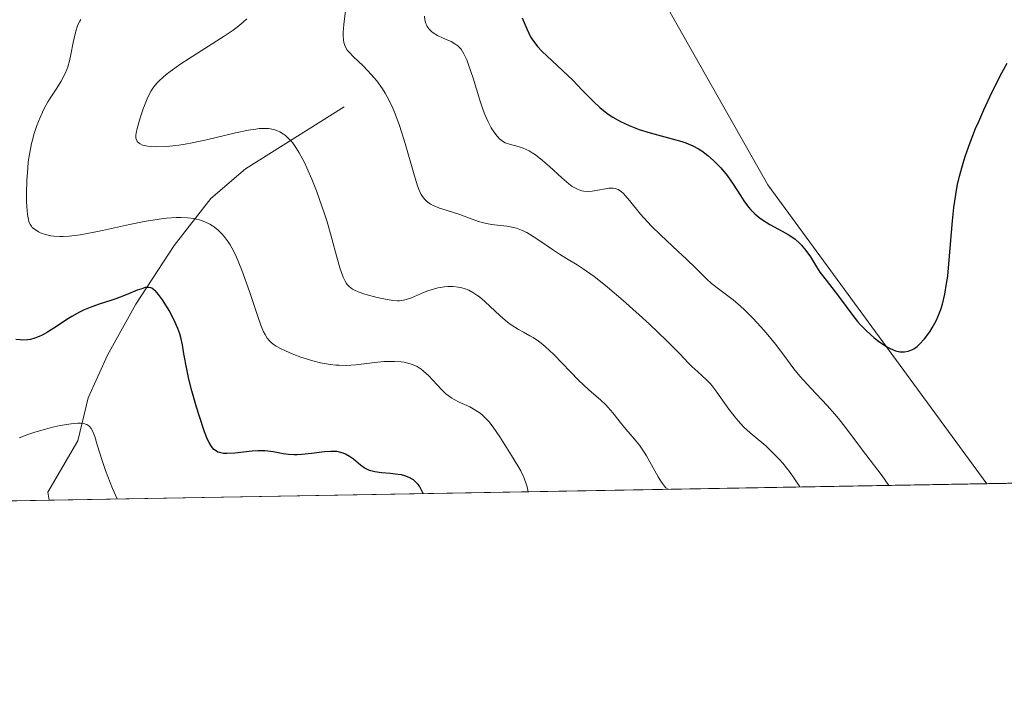
# Model space of a CAD drawing. Units: metres. Extents: x 622181 to 625664, y 4667028 to 4669409.
# Drawn here: x 623330 to 623426, y 4667036 to 4667102 of the extents above; entities that cross this region are included whole.
import ezdxf

# ---------------------------------------------------------------- set-up
doc = ezdxf.new("R2010")
doc.units = ezdxf.units.M
doc.header["$MEASUREMENT"] = 0
for name, color, linetype, lineweight in [('Comarca CxS', 21, 'Continuous', 0), ('Comunidad Autónoma CxS', 142, 'Continuous', 0), ('Corriente natural lineal', 142, 'Continuous', 13), ('Curva de nivel maestra', 30, 'Continuous', 30), ('Curva de nivel normal', 30, 'Continuous', 0), ('Espacio natural protegido CxS', 121, 'Continuous', 0), ('Matorral CxS', 135, 'Continuous', 0), ('Municipio CxS', 4, 'Continuous', 0), ('Provincia CxS', 1, 'Continuous', 0), ('Suelo desnudo CxS', 253, 'Continuous', 0)]:
    doc.layers.add(name, color=color, linetype=linetype, lineweight=lineweight)

# ---------------------------------------------------------------- blocks, each defined once
blk = doc.blocks.new('*U5')
at = {"layer": 'Matorral CxS', "color": 135, "linetype": 'Continuous', "lineweight": 0}
blk.add_polyline3d([(623694.5551000005, 4667061.463500001, 314.4480999999942), (623424.1809, 4667056.7116, 349.0341999999946), (623402.7999, 4667085.881899999, 350.523199999996), (623384.8098999998, 4667117.645300001, 346.7418999999936), (623355.1785000004, 4667139.881100001, 333.6064999999944), (623323.4304999998, 4667151.5273, 334.5823999999994), (623303.3230999997, 4667150.4681, 335.1420999999973), (623257.8167000003, 4667138.8211, 310.7706999999937), (623240.8837000001, 4667120.820900001, 306.8092999999935), (623229.4617, 4667107.4121, 306.1955000000016), (623209.1355, 4667126.114700001, 306.6103000000003)], dxfattribs=at)

msp = doc.modelspace()

# ---------------------------------------------------------------- linework, layer by layer
at = {"layer": 'Comarca CxS', "color": 21, "linetype": 'Continuous', "lineweight": 0, "flags": 128}
msp.add_lwpolyline([(624337.3941713674, 4667072.761419656), (622221.2500009035, 4667035.569983339), (622181.1700009045, 4669348.689983312), (625622.9900009301, 4669409.239983313), (625650.2245442618, 4667880.165802509), (625664.1900009312, 4667096.07998334)], close=True, dxfattribs=at)
at = {"layer": 'Comunidad Autónoma CxS', "color": 142, "linetype": 'Continuous', "lineweight": 0, "flags": 128}
msp.add_lwpolyline([(624337.3941713674, 4667072.761419656), (622221.2500009035, 4667035.569983339), (622181.1700009045, 4669348.689983312), (625622.9900009301, 4669409.239983313), (625650.2245442618, 4667880.165802509), (625664.1900009312, 4667096.07998334)], close=True, dxfattribs=at)
at = {"layer": 'Corriente natural lineal', "color": 142, "linetype": 'Continuous', "lineweight": 13}
msp.add_polyline3d([(623361.4700999996, 4667093.4801, 338.7084000000032), (623351.8201000001, 4667087.450099999, 334.4416999999958), (623348.4401000004, 4667084.530099999, 332.8978999999963), (623344.8901000004, 4667079.960100001, 330.0157999999938), (623341.1501000002, 4667074.2401, 326.5313000000024), (623338.3701, 4667069.2401, 323.8972000000067), (623336.4901000002, 4667065.100099999, 322.1438000000053), (623335.4600999998, 4667060.9001, 320.7538999999961), (623332.5601000005, 4667055.880100001, 319.311400000006), (623332.6895000003, 4667055.103599999, 319.2550999999949)], dxfattribs=at)
at = {"layer": 'Curva de nivel maestra', "color": 30, "linetype": 'Continuous', "lineweight": 30, "flags": 128}
for points, elevation in [([(623378.8300000001, 4667102.170100001), (623379.2800000003, 4667101.110099999), (623379.6600000003, 4667100.3301), (623379.8499999996, 4667100.020099999), (623380.1600000003, 4667099.590100001), (623380.3399999999, 4667099.380100001), (623380.7699999996, 4667098.920100001), (623383.7699999996, 4667096.0801), (623384.7000000002, 4667095.120100001), (623385.8399999999, 4667093.960100001), (623386.4199999999, 4667093.4301), (623386.9500000002, 4667092.9901), (623387.2400000002, 4667092.780099999), (623387.6900000004, 4667092.470100001), (623388.4400000004, 4667092.040100001), (623389.2800000003, 4667091.6501), (623389.7599999999, 4667091.460100001), (623390.2599999999, 4667091.290100001), (623391.3300000001, 4667090.960100001), (623393.4800000006, 4667090.370100001), (623394.4199999999, 4667090.100099999), (623394.8200000003, 4667089.960100001), (623395.4900000002, 4667089.6801), (623396.04, 4667089.390100001), (623396.3600000005, 4667089.190099999), (623396.9400000004, 4667088.7501), (623397.5099999999, 4667088.2501), (623397.79, 4667087.970100001), (623398.2199999997, 4667087.520099999), (623398.8399999999, 4667086.780099999), (623399.4199999999, 4667085.950099999), (623400.1399999997, 4667084.8301), (623400.4800000006, 4667084.3101), (623400.9299999997, 4667083.700099999), (623401.1600000003, 4667083.4301), (623401.5300000003, 4667083.040100001), (623401.9500000002, 4667082.690099999), (623402.2000000002, 4667082.5101), (623403.0199999996, 4667082.0101), (623404.2199999997, 4667081.360099999), (623404.7800000003, 4667081.040100001), (623405.2599999999, 4667080.720100001), (623405.4800000006, 4667080.5601), (623405.8799999999, 4667080.220100001), (623406.1100000005, 4667079.9901), (623406.5300000003, 4667079.4801), (623406.9600000001, 4667078.840100001), (623407.5499999998, 4667077.880100001), (623407.8899999997, 4667077.360099999), (623408.4900000002, 4667076.5601), (623409.3700000001, 4667075.440099999), (623409.8099999996, 4667074.870100001), (623411.0899999999, 4667073.130100001), (623411.5700000003, 4667072.540100001), (623411.8200000003, 4667072.2501), (623412.3899999997, 4667071.670100001), (623413.2000000002, 4667070.950099999), (623413.6100000005, 4667070.630100001), (623414.2100000001, 4667070.210100001), (623414.4900000002, 4667070.040100001), (623414.7599999999, 4667069.9001), (623415.2599999999, 4667069.690099999)], 350), ([(623415.2599999999, 4667069.690099999), (623415.7000000002, 4667069.590100001), (623415.9800000006, 4667069.5701), (623416.1600000003, 4667069.5801), (623416.5, 4667069.640100001), (623416.8600000005, 4667069.770099999), (623417.04, 4667069.870100001), (623417.3899999997, 4667070.110099999), (623417.6200000001, 4667070.3201), (623418.0999999996, 4667070.840100001), (623418.6100000005, 4667071.520099999), (623418.8600000005, 4667071.920100001), (623419.2300000006, 4667072.600099999), (623419.5599999996, 4667073.370100001), (623419.7100000001, 4667073.790100001), (623419.8499999996, 4667074.2301), (623420.0800000001, 4667075.190099999), (623420.2599999999, 4667076.2301), (623420.3600000005, 4667076.970100001), (623420.5199999996, 4667078.540100001), (623420.8300000001, 4667082.370100001), (623420.9699999997, 4667083.6501), (623421.0499999998, 4667084.280099999), (623421.2300000006, 4667085.370100001), (623421.3300000001, 4667085.9101), (623421.5199999996, 4667086.7301), (623421.8700000001, 4667087.9801), (623422.0700000003, 4667088.630100001), (623422.5599999996, 4667090.020099999), (623423.0899999999, 4667091.360099999), (623423.3899999997, 4667092.0701), (623423.8799999999, 4667093.1801), (623424.7100000001, 4667094.940099999), (623425.6399999997, 4667096.790100001), (623426.1500000004, 4667097.7401)], 350), ([(623369.1909999996, 4667055.7454), (623369.1901000004, 4667055.749), (623368.9600000001, 4667056.210100001), (623368.7999999998, 4667056.4801), (623368.6799999997, 4667056.630100001), (623368.4299999997, 4667056.9001), (623368.2300000006, 4667057.0701), (623368.0999999996, 4667057.1601), (623367.8099999996, 4667057.3201), (623367.3700000001, 4667057.4901), (623367.0700000003, 4667057.5601), (623366.4500000002, 4667057.6501), (623366, 4667057.690099999), (623365.0999999996, 4667057.7601), (623364.4699999997, 4667057.860099999), (623364.0700000003, 4667057.960100001), (623363.8799999999, 4667058.030099999), (623363.5999999996, 4667058.170100001), (623363.4199999999, 4667058.270099999), (623363.0700000003, 4667058.530099999), (623362.3799999999, 4667059.100099999), (623362, 4667059.370100001), (623361.5899999999, 4667059.600099999), (623361.3700000001, 4667059.690099999), (623361, 4667059.800100001), (623360.7400000002, 4667059.840100001), (623360.1699999999, 4667059.860099999), (623359.5599999996, 4667059.8201), (623358.2699999996, 4667059.6601), (623357.3200000003, 4667059.550100001), (623356.8700000001, 4667059.520099999), (623356.5800000001, 4667059.520099999), (623356.04, 4667059.5601), (623355.5199999996, 4667059.630100001), (623354.5199999996, 4667059.8101), (623353.7599999999, 4667059.9101), (623353.3499999996, 4667059.920100001), (623353.0800000001, 4667059.920100001), (623352.5, 4667059.880100001), (623350.7800000003, 4667059.6801), (623350.0099999999, 4667059.640100001), (623349.6799999997, 4667059.6601), (623349.29, 4667059.7401), (623349.1299999999, 4667059.800100001), (623348.9000000004, 4667059.940099999), (623348.7599999999, 4667060.050100001), (623348.5099999999, 4667060.340100001), (623348.2800000003, 4667060.720100001), (623348.1399999997, 4667061.020099999), (623347.8399999999, 4667061.7601), (623347.3099999996, 4667063.360099999), (623347.0599999996, 4667064.170100001), (623346.6100000005, 4667065.780099999), (623346.3200000003, 4667066.9101), (623346.1100000005, 4667067.870100001), (623345.8300000001, 4667069.370100001), (623345.6799999997, 4667070.270099999), (623345.5199999996, 4667070.9801), (623345.4199999999, 4667071.3301), (623345.2300000006, 4667071.870100001), (623344.8499999996, 4667072.7401), (623344.3899999997, 4667073.600099999), (623344.1399999997, 4667074.040100001), (623343.7400000002, 4667074.6501), (623343.3600000005, 4667075.170100001), (623343.1799999997, 4667075.380100001), (623343.0099999999, 4667075.550100001), (623342.9000000004, 4667075.640100001), (623342.7000000002, 4667075.780099999), (623342.5999999996, 4667075.8201), (623342.4000000004, 4667075.860099999), (623342.1900000004, 4667075.860099999), (623342.04, 4667075.840100001), (623341.7199999997, 4667075.7401), (623341.2800000003, 4667075.5801), (623340.1900000004, 4667075.130100001), (623339.1900000004, 4667074.7601), (623338.6900000004, 4667074.590100001), (623337.6399999997, 4667074.2501), (623336.8300000001, 4667073.970100001), (623336.0199999996, 4667073.640100001), (623335.6299999999, 4667073.460100001), (623334.8799999999, 4667073.040100001), (623334.4000000004, 4667072.7401), (623333.4900000002, 4667072.130100001), (623332.5300000003, 4667071.5001), (623331.9800000006, 4667071.190099999), (623331.7000000002, 4667071.0601), (623331.2800000003, 4667070.9001), (623330.8399999999, 4667070.790100001), (623330.6100000005, 4667070.7501), (623330.1100000005, 4667070.7301), (623329.8399999999, 4667070.7401), (623329.4199999999, 4667070.780099999)], 325)]:
    msp.add_lwpolyline(points, dxfattribs=dict(at, elevation=elevation))
at = {"layer": 'Curva de nivel normal', "color": 30, "linetype": 'Continuous', "lineweight": 0, "flags": 128}
for points, elevation in [([(623405.9293999998, 4667056.390799999), (623405.3600000005, 4667057.270099999), (623404.9900000002, 4667057.800100001), (623404.2699999996, 4667058.710100001), (623403.9199999999, 4667059.110099999), (623403.2400000002, 4667059.800100001), (623402.5999999996, 4667060.390100001), (623401.4600000001, 4667061.340100001), (623401.0999999996, 4667061.6601), (623400.4500000002, 4667062.270099999), (623399.9000000004, 4667062.850099999), (623399.5800000001, 4667063.220100001), (623399, 4667063.970100001), (623397.8399999999, 4667065.6501), (623397.4500000002, 4667066.1601), (623397.25, 4667066.4101), (623396.8200000003, 4667066.850099999), (623395.9699999997, 4667067.630100001), (623395.4000000004, 4667068.140100001), (623395.0700000003, 4667068.4801), (623394.1900000004, 4667069.420100001), (623392.9600000001, 4667070.6601), (623391.25, 4667072.280099999), (623390.2400000002, 4667073.200099999), (623388.6799999997, 4667074.600099999), (623387.1699999999, 4667075.890100001), (623386.4900000002, 4667076.450099999), (623385.8700000001, 4667076.9301), (623384.7999999998, 4667077.690099999), (623384.2000000002, 4667078.0801), (623383.1699999999, 4667078.700099999), (623382.4699999997, 4667079.110099999), (623381.7800000003, 4667079.5601), (623380.4500000002, 4667080.4801), (623379.5499999998, 4667081.0601), (623379.2800000003, 4667081.220100001), (623378.7699999996, 4667081.460100001), (623378.29, 4667081.630100001), (623377.9800000006, 4667081.710100001), (623377.3499999996, 4667081.8301), (623375.8300000001, 4667082.0101), (623375.0700000003, 4667082.1601), (623374.5800000001, 4667082.300100001), (623373.5899999999, 4667082.670100001), (623372.7400000002, 4667082.9801), (623371.4199999999, 4667083.390100001), (623370.7599999999, 4667083.610099999), (623370.1600000003, 4667083.860099999), (623369.9000000004, 4667084.0001), (623369.6299999999, 4667084.170100001), (623369.5, 4667084.270099999), (623369.3300000001, 4667084.440099999), (623369.0999999996, 4667084.7401), (623368.9900000002, 4667084.920100001), (623368.7800000003, 4667085.370100001), (623368.6299999999, 4667085.780099999), (623368.29, 4667086.850099999), (623367.4100000003, 4667089.920100001), (623366.8600000005, 4667091.670100001), (623366.4299999997, 4667092.800100001), (623366.2100000001, 4667093.350099999), (623365.8399999999, 4667094.120100001), (623365.4600000001, 4667094.8201), (623365.1900000004, 4667095.2501), (623364.6399999997, 4667096.020099999), (623364.3600000005, 4667096.360099999), (623363.8099999996, 4667096.9801), (623363.29, 4667097.5101), (623362.3799999999, 4667098.360099999), (623361.9400000004, 4667098.8101), (623361.7599999999, 4667099.020099999), (623361.5700000003, 4667099.370100001), (623361.4400000004, 4667099.780099999), (623361.4000000004, 4667100.020099999), (623361.3700000001, 4667100.4301), (623361.3799999999, 4667100.7501), (623361.4199999999, 4667101.530099999), (623361.5800000001, 4667102.840100001)], 340), ([(623379.4315999999, 4667055.925100001), (623379.4307000004, 4667055.928099999), (623379.3200000003, 4667056.4101), (623379.2400000002, 4667056.700099999), (623379.04, 4667057.2401), (623378.9299999997, 4667057.4901), (623378.6900000004, 4667057.970100001), (623378.4199999999, 4667058.440099999), (623377.79, 4667059.450099999), (623376.6600000003, 4667061.290100001), (623376.0199999996, 4667062.220100001), (623375.5700000003, 4667062.780099999), (623375.3300000001, 4667063.040100001), (623374.9699999997, 4667063.390100001), (623374.7300000006, 4667063.590100001), (623374.2199999997, 4667063.920100001), (623373.7199999997, 4667064.200099999), (623372.7000000002, 4667064.6801), (623372.2100000001, 4667064.9301), (623371.9699999997, 4667065.0701), (623371.6200000001, 4667065.3101), (623371.3899999997, 4667065.4901), (623370.9600000001, 4667065.9101), (623369.6799999997, 4667067.280099999), (623369.2199999997, 4667067.700099999), (623368.9800000006, 4667067.890100001), (623368.5999999996, 4667068.130100001), (623368.2000000002, 4667068.3201), (623367.9100000003, 4667068.420100001), (623367.3200000003, 4667068.5601), (623367.0199999996, 4667068.600099999), (623366.3899999997, 4667068.6501), (623365.75, 4667068.640100001), (623365.3200000003, 4667068.620100001), (623364.4699999997, 4667068.530099999), (623362.6100000005, 4667068.3101), (623361.6600000003, 4667068.2501), (623360.9900000002, 4667068.2601), (623360.6500000004, 4667068.280099999), (623360.1100000005, 4667068.340100001), (623359.5499999998, 4667068.4301), (623359.1699999999, 4667068.5101), (623358.4000000004, 4667068.700099999), (623357.25, 4667069.0601), (623356.54, 4667069.3301), (623356.0899999999, 4667069.5101), (623355.3099999996, 4667069.870100001), (623354.8399999999, 4667070.130100001), (623354.6399999997, 4667070.2601), (623354.3799999999, 4667070.460100001), (623354.2300000006, 4667070.600099999), (623353.9600000001, 4667070.9001), (623353.7400000002, 4667071.2601), (623353.5999999996, 4667071.530099999), (623353.3399999999, 4667072.1801), (623353.0099999999, 4667073.110099999), (623352.2199999997, 4667075.4801), (623351.4800000006, 4667077.540100001), (623350.9600000001, 4667078.800100001), (623350.6600000003, 4667079.420100001), (623350.3300000001, 4667080.020099999), (623350.1399999997, 4667080.300100001), (623349.7400000002, 4667080.840100001), (623349.5199999996, 4667081.090100001), (623349.1600000003, 4667081.440099999), (623348.8200000003, 4667081.7301), (623348.6299999999, 4667081.860099999), (623348.3399999999, 4667082.040100001), (623347.8700000001, 4667082.270099999), (623347.3499999996, 4667082.450099999), (623347.0700000003, 4667082.520099999), (623346.7800000003, 4667082.5801), (623346.1699999999, 4667082.6601), (623345.5199999996, 4667082.690099999), (623345.0700000003, 4667082.6801), (623344.1399999997, 4667082.620100001), (623343.4199999999, 4667082.540100001), (623341.9500000002, 4667082.3101), (623340.5, 4667082.0101), (623337.8799999999, 4667081.4101), (623337.0599999996, 4667081.2401), (623335.6900000004, 4667080.9901), (623334.6200000001, 4667080.860099999), (623334.0499999998, 4667080.8301), (623333.7199999997, 4667080.8301), (623333.1399999997, 4667080.870100001), (623332.8399999999, 4667080.9101), (623332.3200000003, 4667081.020099999), (623331.8899999997, 4667081.170100001), (623331.6399999997, 4667081.280099999), (623331.4900000002, 4667081.370100001), (623331.2400000002, 4667081.540100001), (623331.0300000003, 4667081.720100001), (623330.9400000004, 4667081.8301), (623330.8300000001, 4667082.0001), (623330.7000000002, 4667082.3101), (623330.6500000004, 4667082.5001), (623330.5700000003, 4667082.970100001), (623330.4900000002, 4667083.770099999), (623330.4699999997, 4667084.2501), (623330.4500000002, 4667085.030099999), (623330.4900000002, 4667086.3101), (623330.5800000001, 4667087.5001), (623330.6399999997, 4667088.110099999), (623330.7800000003, 4667089.020099999), (623330.9600000001, 4667089.920100001), (623331.0700000003, 4667090.360099999), (623331.1900000004, 4667090.800100001), (623331.4699999997, 4667091.6501), (623331.79, 4667092.460100001), (623332.0300000003, 4667092.9801), (623332.2000000002, 4667093.3201), (623332.5599999996, 4667093.960100001), (623332.8499999996, 4667094.420100001), (623333.4400000004, 4667095.3101), (623333.8600000005, 4667096.0001), (623334.2400000002, 4667096.7301), (623334.4000000004, 4667097.130100001), (623334.4900000002, 4667097.4001), (623334.6600000003, 4667097.9901), (623334.7999999998, 4667098.590100001), (623335.0300000003, 4667099.780099999), (623335.2000000002, 4667100.600099999), (623335.2999999998, 4667100.960100001), (623335.4000000004, 4667101.290100001), (623335.4800000006, 4667101.4801), (623335.6600000003, 4667101.840100001), (623335.7599999999, 4667102.0001)], 329.9999999999999), ([(623393.0908000004, 4667056.165200001), (623393.0800000001, 4667056.170100001), (623392.8700000001, 4667056.3201), (623392.7199999997, 4667056.470100001), (623392.4199999999, 4667056.870100001), (623392.1100000005, 4667057.390100001), (623391.4600000001, 4667058.5601), (623390.9800000006, 4667059.420100001), (623390.7400000002, 4667059.800100001), (623390.2699999996, 4667060.470100001), (623389.9600000001, 4667060.850099999), (623389.3700000001, 4667061.530099999), (623388.9400000004, 4667062.030099999), (623388.5199999996, 4667062.550100001), (623387.6799999997, 4667063.620100001), (623387.2400000002, 4667064.140100001), (623387, 4667064.390100001), (623386.5, 4667064.870100001), (623385.3499999996, 4667065.870100001), (623384.3200000003, 4667066.8201), (623383.5599999996, 4667067.610099999), (623381.9100000003, 4667069.3201), (623381.0899999999, 4667070.090100001), (623380.6900000004, 4667070.420100001), (623380.4299999997, 4667070.620100001), (623379.9199999999, 4667070.960100001), (623379.5899999999, 4667071.1501), (623378.9500000002, 4667071.5101), (623378.4800000006, 4667071.770099999), (623377.7699999996, 4667072.200099999), (623377.4100000003, 4667072.460100001), (623376.6799999997, 4667073.090100001), (623375.1900000004, 4667074.5001), (623374.6699999999, 4667074.9301), (623374.4199999999, 4667075.120100001), (623374.0300000003, 4667075.370100001), (623373.6399999997, 4667075.5801), (623373.3799999999, 4667075.690099999), (623372.8600000005, 4667075.840100001), (623372.5999999996, 4667075.9001), (623372.0899999999, 4667075.950099999), (623371.5800000001, 4667075.950099999), (623371.2599999999, 4667075.9301), (623370.6200000001, 4667075.8201), (623370.2699999996, 4667075.7301), (623369.6200000001, 4667075.520099999), (623369.2199999997, 4667075.370100001), (623368.0199999996, 4667074.860099999), (623367.5, 4667074.670100001), (623367.25, 4667074.610099999), (623366.8700000001, 4667074.5701), (623366.6699999999, 4667074.5701), (623366.2000000002, 4667074.600099999), (623365.3300000001, 4667074.7501), (623364.6900000004, 4667074.890100001), (623363.4900000002, 4667075.200099999), (623362.8200000003, 4667075.4301), (623362.4800000006, 4667075.590100001), (623362.29, 4667075.700099999), (623361.9600000001, 4667075.940099999), (623361.7699999996, 4667076.140100001), (623361.6799999997, 4667076.2601), (623361.5499999998, 4667076.460100001), (623361.3600000005, 4667076.860099999), (623361.1600000003, 4667077.4101), (623361.0499999998, 4667077.7601), (623360.8200000003, 4667078.590100001), (623360.2100000001, 4667080.860099999), (623359.79, 4667082.280099999), (623359.54, 4667083.0601), (623359.04, 4667084.540100001), (623358.7599999999, 4667085.300100001), (623358.3099999996, 4667086.440099999), (623357.8300000001, 4667087.530099999), (623357.5899999999, 4667088.050100001), (623357.0700000003, 4667089.0001), (623356.8099999996, 4667089.4301), (623356.4199999999, 4667089.9901), (623356.0099999999, 4667090.440099999), (623355.7400000002, 4667090.690099999), (623355.5599999996, 4667090.8301), (623355.1799999997, 4667091.050100001), (623354.8899999997, 4667091.1801), (623354.6900000004, 4667091.2501), (623354.2800000003, 4667091.340100001), (623354.0700000003, 4667091.360099999), (623353.6299999999, 4667091.380100001), (623353.1600000003, 4667091.360099999), (623352.8399999999, 4667091.3201), (623352.1399999997, 4667091.210100001), (623350.8499999996, 4667090.950099999), (623348.0199999996, 4667090.280099999), (623346.6200000001, 4667089.970100001), (623345.9500000002, 4667089.840100001), (623345.3200000003, 4667089.7401), (623344.1699999999, 4667089.610099999), (623343.1799999997, 4667089.5801), (623342.6299999999, 4667089.600099999), (623342.2999999998, 4667089.640100001), (623342.1100000005, 4667089.670100001), (623341.7800000003, 4667089.7601), (623341.5599999996, 4667089.860099999), (623341.4500000002, 4667089.9301), (623341.2800000003, 4667090.110099999), (623341.2199999997, 4667090.210100001), (623341.1500000004, 4667090.440099999), (623341.1500000004, 4667090.710100001), (623341.1699999999, 4667090.9101), (623341.2599999999, 4667091.360099999), (623341.4800000006, 4667092.1801), (623341.6200000001, 4667092.620100001), (623341.8499999996, 4667093.300100001), (623342.2400000002, 4667094.280099999), (623342.4900000002, 4667094.8101), (623342.6399999997, 4667095.0601), (623342.8899999997, 4667095.4301), (623343.1900000004, 4667095.800100001), (623343.3700000001, 4667095.9901), (623343.7999999998, 4667096.390100001), (623344.0599999996, 4667096.600099999), (623344.4900000002, 4667096.940099999), (623345.54, 4667097.6801), (623346.3399999999, 4667098.210100001), (623349.75, 4667100.380100001), (623350.6399999997, 4667100.9801), (623351.0099999999, 4667101.2501), (623351.6200000001, 4667101.7401), (623351.9500000002, 4667102.0601)], 335), ([(623369.2999999998, 4667102.350099999), (623369.3499999996, 4667101.970100001), (623369.4500000002, 4667101.630100001), (623369.5099999999, 4667101.4801), (623369.5800000001, 4667101.3301), (623369.7599999999, 4667101.0701), (623369.9800000006, 4667100.840100001), (623370.1500000004, 4667100.710100001), (623370.5599999996, 4667100.460100001), (623371.1100000005, 4667100.200099999), (623371.9000000004, 4667099.850099999), (623372.2599999999, 4667099.6501), (623372.5499999998, 4667099.440099999), (623372.6900000004, 4667099.3201), (623372.8799999999, 4667099.100099999), (623373.1500000004, 4667098.670100001), (623373.4299999997, 4667098.0701), (623373.5700000003, 4667097.690099999), (623374.04, 4667096.280099999), (623374.7000000002, 4667094.130100001), (623375.04, 4667093.1601), (623375.2000000002, 4667092.7401), (623375.5099999999, 4667092.020099999), (623375.8099999996, 4667091.450099999), (623376, 4667091.140100001), (623376.3600000005, 4667090.6501), (623376.6100000005, 4667090.380100001), (623376.7400000002, 4667090.2601), (623377, 4667090.0801), (623377.1900000004, 4667089.9801), (623377.6100000005, 4667089.8301), (623378.4400000004, 4667089.630100001), (623378.9400000004, 4667089.460100001), (623379.5099999999, 4667089.190099999), (623379.8200000003, 4667089.0101), (623380.1399999997, 4667088.790100001), (623380.8200000003, 4667088.2601), (623381.5, 4667087.670100001), (623382.7199999997, 4667086.550100001), (623383.3799999999, 4667085.9801), (623383.7199999997, 4667085.720100001), (623383.9199999999, 4667085.600099999), (623384.29, 4667085.420100001), (623384.6699999999, 4667085.300100001), (623384.8600000005, 4667085.270099999), (623385.1699999999, 4667085.2401), (623385.6699999999, 4667085.2601), (623386.2199999997, 4667085.340100001), (623386.9600000001, 4667085.4901), (623387.2999999998, 4667085.540100001), (623387.7100000001, 4667085.5601), (623387.9100000003, 4667085.530099999), (623388.2100000001, 4667085.4101), (623388.5300000003, 4667085.190099999), (623388.7100000001, 4667085.030099999), (623388.8899999997, 4667084.8301), (623389.3099999996, 4667084.340100001), (623390.3899999997, 4667083.020099999), (623391.0800000001, 4667082.2501), (623391.4699999997, 4667081.840100001), (623392.3200000003, 4667081.0101), (623394.0700000003, 4667079.380100001), (623394.8499999996, 4667078.640100001), (623395.7999999998, 4667077.710100001), (623396.8099999996, 4667076.690099999), (623397.3099999996, 4667076.2501), (623398.1399999997, 4667075.620100001), (623399.4199999999, 4667074.640100001), (623400.1500000004, 4667074.020099999), (623400.5300000003, 4667073.6601), (623401.3300000001, 4667072.860099999), (623402.1299999999, 4667072.0101), (623402.6399999997, 4667071.4301), (623403.5599999996, 4667070.3201), (623404.3700000001, 4667069.2401), (623405.3499999996, 4667067.9101), (623405.9199999999, 4667067.210100001), (623407, 4667066.040100001), (623408.5899999999, 4667064.350099999), (623409.3399999999, 4667063.5001), (623409.6900000004, 4667063.0801), (623410.3799999999, 4667062.1801), (623412.3600000005, 4667059.550100001), (623413.9699999997, 4667057.4901), (623414.6076999997, 4667056.543299999)], 345), ([(623339.3000999996, 4667055.219799999), (623338.8600000005, 4667056.2401), (623338.1799999997, 4667058.0001), (623337.8499999996, 4667058.970100001), (623337.3700000001, 4667060.4901), (623337.1200000001, 4667061.3301), (623336.8899999997, 4667061.880100001), (623336.7699999996, 4667062.100099999), (623336.6200000001, 4667062.280099999), (623336.54, 4667062.350099999), (623336.3399999999, 4667062.470100001), (623336.2300000006, 4667062.520099999), (623336.0499999998, 4667062.5701), (623335.7199999997, 4667062.610099999), (623335.4600000001, 4667062.620100001), (623334.8300000001, 4667062.5601), (623333.7599999999, 4667062.390100001), (623333.1500000004, 4667062.2501), (623332.1799999997, 4667062.0101), (623331.1799999997, 4667061.710100001), (623330.6900000004, 4667061.550100001), (623329.7400000002, 4667061.190099999)], 320)]:
    msp.add_lwpolyline(points, dxfattribs=dict(at, elevation=elevation))
at = {"layer": 'Espacio natural protegido CxS', "color": 121, "linetype": 'Continuous', "lineweight": 0, "flags": 128}
msp.add_lwpolyline([(624337.3941713674, 4667072.761419656), (622221.2500009035, 4667035.569983339), (622181.1700009045, 4669348.689983312), (625622.9900009301, 4669409.239983313), (625650.2245442618, 4667880.165802509), (625664.1900009312, 4667096.07998334)], close=True, dxfattribs=at)
msp.add_lwpolyline([(624337.3941713674, 4667072.761419656), (622221.2500009035, 4667035.569983339), (622181.1700009045, 4669348.689983312), (625622.9900009301, 4669409.239983313), (625650.2245442618, 4667880.165802509), (625664.1900009312, 4667096.07998334)], close=True, dxfattribs=at)
at = {"layer": 'Matorral CxS', "color": 135, "linetype": 'Continuous', "lineweight": 0, "extrusion": (0.1268465910346907, 0.002229316374766367, 0.9919198417671556), "elevation": 89829.79201355076, "flags": 128}
msp.add_lwpolyline([(4655381.177996568, -699867.4139062702), (4655381.177996568, -699594.7951506014)], dxfattribs=at)
at = {"layer": 'Matorral CxS', "color": 135, "linetype": 'Continuous', "lineweight": 0}
msp.add_polyline3d([(623424.1808000002, 4667056.7117, 349.0341999999946), (623402.7999, 4667085.881899999, 350.523199999996), (623384.8098999998, 4667117.645300001, 346.7418999999936), (623355.1785000004, 4667139.881100001, 333.6064999999944), (623323.4304999998, 4667151.5273, 334.5823999999994), (623303.3230999997, 4667150.4681, 335.1420999999973), (623257.8167000003, 4667138.8211, 310.7706999999937), (623240.8837000001, 4667120.820900001, 306.8092999999935), (623229.4617, 4667107.4121, 306.1955000000016)], dxfattribs=at)
at = {"layer": 'Municipio CxS', "color": 4, "linetype": 'Continuous', "lineweight": 0, "flags": 128}
msp.add_lwpolyline([(624337.3941713674, 4667072.761419656), (622221.2500009035, 4667035.569983339), (622181.1700009045, 4669348.689983312), (625622.9900009301, 4669409.239983313), (625650.2245442618, 4667880.165802509), (625664.1900009312, 4667096.07998334)], close=True, dxfattribs=at)
at = {"layer": 'Provincia CxS', "color": 1, "linetype": 'Continuous', "lineweight": 0, "flags": 128}
msp.add_lwpolyline([(624337.3941713674, 4667072.761419656), (622221.2500009035, 4667035.569983339), (622181.1700009045, 4669348.689983312), (625622.9900009301, 4669409.239983313), (625650.2245442618, 4667880.165802509), (625664.1900009312, 4667096.07998334)], close=True, dxfattribs=at)
at = {"layer": 'Suelo desnudo CxS', "color": 253, "linetype": 'Continuous', "lineweight": 0, "extrusion": (-0.3094123746664482, -0.005438053174715236, 0.9509124092054633), "elevation": -217942.9578523735, "flags": 128}
msp.add_lwpolyline([(-4655380.810888288, 670825.278381334), (-4655380.810888288, 670729.0491927543)], dxfattribs=at)
at = {"layer": 'Suelo desnudo CxS', "color": 253, "linetype": 'Continuous', "lineweight": 0, "extrusion": (-0.1179377587511286, -0.002072876365274087, 0.9930188257250387), "elevation": -82871.662251326, "flags": 128}
msp.add_lwpolyline([(-4655380.389794205, 700366.1889401883), (-4655380.389794205, 700316.5746662236)], dxfattribs=at)
at = {"layer": 'Suelo desnudo CxS', "color": 253, "linetype": 'Continuous', "lineweight": 0}
msp.add_polyline3d([(623424.1809, 4667056.7116, 349.0341999999946), (623221.1490000002, 4667053.143300001, 306.6827999999951), (623221.0125000002, 4667053.1953, 306.6738000000041), (623191.4493000006, 4667062.531099999, 304.3892000000051), (623189.1529999999, 4667052.581, 304.4997000000003), (622970.4205999998, 4667048.7367, 297.9193999999989), (622975.4068999998, 4667055.765100001, 298.4566999999952), (623015.3753000004, 4667097.071699999, 297.6394), (623062.2867000002, 4667141.0363, 298.1248000000051), (623091.5809000004, 4667111.850099999, 299.7207999999956), (623103.3075000001, 4667100.702099999, 300.5804000000062), (623122.3569, 4667079.526900001, 301.0766000000003), (623158.3383, 4667074.233100001, 302.8246999999974), (623186.9115000004, 4667074.233300001, 304.3502000000008), (623210.1942999996, 4667081.6447, 305.4899000000005), (623219.7181000002, 4667091.174699999, 306.0437999999995), (623229.4617, 4667107.4121, 306.1955000000016), (623240.8837000001, 4667120.820900001, 306.8092999999935), (623257.8167000003, 4667138.8211, 310.7706999999937), (623303.3230999997, 4667150.4681, 335.1420999999973), (623323.4304999998, 4667151.5273, 334.5823999999994), (623355.1785000004, 4667139.881100001, 333.6064999999944), (623384.8098999998, 4667117.645300001, 346.7418999999936), (623402.7999, 4667085.881899999, 350.523199999996)], close=True, dxfattribs=at)
msp.add_polyline3d([(623424.1808000002, 4667056.7117, 349.0341999999946), (623402.7999, 4667085.881899999, 350.523199999996), (623384.8098999998, 4667117.645300001, 346.7418999999936), (623355.1785000004, 4667139.881100001, 333.6064999999944), (623323.4304999998, 4667151.5273, 334.5823999999994), (623303.3230999997, 4667150.4681, 335.1420999999973), (623257.8167000003, 4667138.8211, 310.7706999999937), (623240.8837000001, 4667120.820900001, 306.8092999999935), (623229.4617, 4667107.4121, 306.1955000000016)], dxfattribs=at)

# ---------------------------------------------------------------- block references
at = {"layer": 'Matorral CxS', "color": 135, "linetype": 'Continuous', "lineweight": 0}
msp.add_blockref('*U5', (0, 0), dxfattribs=at)

doc.saveas('drawing.dxf')
